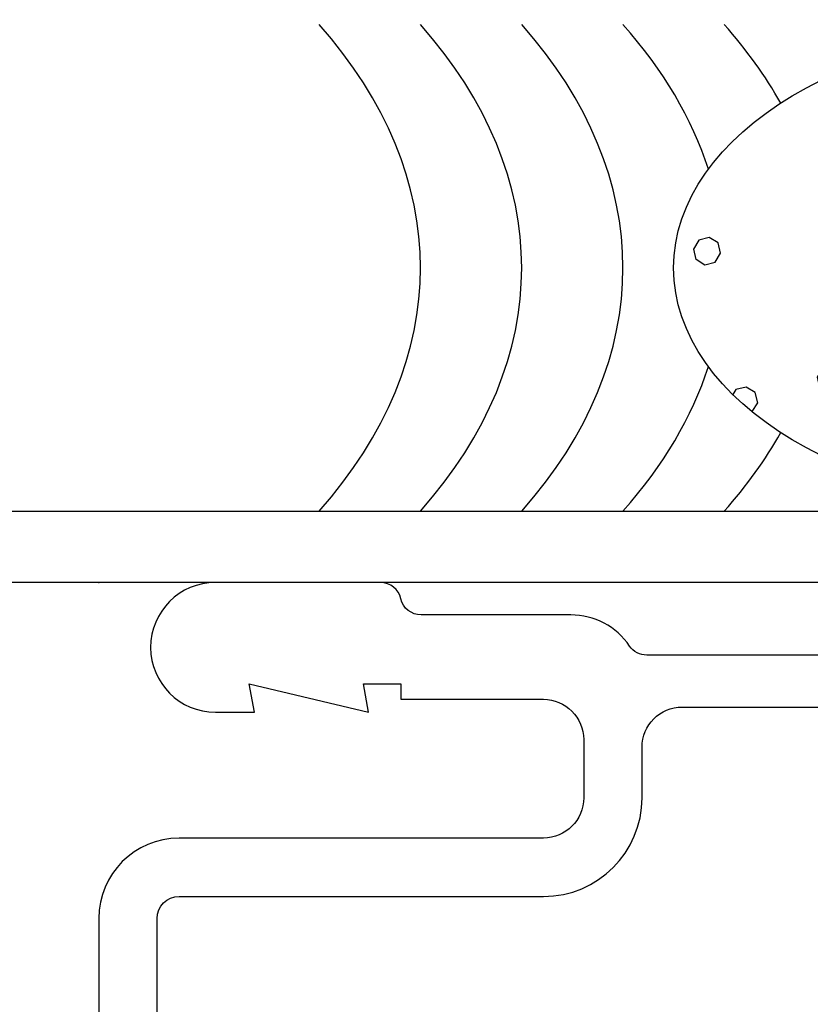
# Model space of a CAD drawing. Units: inches. Extents: x 5 to 16.8, y 2.1 to 34.2.
# Drawn here: x 7.9 to 8.5, y 27.7 to 28.4 of the extents above; entities that cross this region are included whole.
import ezdxf

# ---------------------------------------------------------------- set-up
doc = ezdxf.new("R2010")
doc.units = ezdxf.units.IN
doc.header["$MEASUREMENT"] = 0
doc.layers.add('ZP-ANNO-NPLT', color=7, linetype='Continuous', plot=False)
for name, color, linetype in [('ZP-DETL-SEAL', 4, 'Continuous'), ('ZP-DETL-SLHA', 235, 'Continuous'), ('ZP-SECT-ALUM', 63, 'Continuous')]:
    doc.layers.add(name, color=color, linetype=linetype)

# ---------------------------------------------------------------- blocks, each defined once
blk = doc.blocks.new('CF SP F H')
at = {"layer": 'ZP-ANNO-NPLT'}
blk.add_point((0, 0), dxfattribs=at)
at = {"layer": 'ZP-SECT-ALUM'}
for points in [[(0.0449999960159033, -0.3602302499433279), (0.0450000039840859, -0.2589999955618794, -0.4142135393185044), (0.0620000039840818, -0.2419999969000059), (0.3429999944795554, -0.2419999969000059, 0.4142135623730951), (0.4189999944795489, -0.1659999969000125), (0.4189999944795489, -0.1269816441424609, -0.4142135623730866), (0.4499999944795548, -0.095981644142455), (0.9307449428540197, -0.095981644142455, -0.3326361216352325)], [(0.9393362576967804, -0.05598164414246299), (0.4226475110038024, -0.05598164414246299, -0.2479018603646658), (0.409431169251846, -0.0489998651807895, 0.2479018603646348), (0.3639999944795562, -0.0250000000000057), (0.2486124785808244, -0.0250000000000057, -0.3510004003203218), (0.2329999835848326, -0.0125000000000171, 0.3510004003203919), (0.2173874885888409, 0), (0.089999983584832, 0, 1), (0.089999983584832, -0.1000000000000227), (0.1199999835848331, -0.1000000000000085), (0.1161207900092478, -0.07800000000000298), (0.207999983584827, -0.1000000000000085), (0.2041207900092417, -0.07800000000000298), (0.2329999835848326, -0.07800000000000298), (0.2329999835848326, -0.0900000000000034), (0.3429999944795554, -0.0900000000000034, -0.4142135623731202), (0.3739999944795471, -0.1210000000000093), (0.3739999944795471, -0.1659999969000125, -0.4142135623730951), (0.3429999944795554, -0.1969999969000042), (0.0620000039840818, -0.1969999969000042, 0.4142135393185051), (3.9840842e-09, -0.2589999920197812), (-3.9840842e-09, -0.3602302464012297, 0.1997795620862896)]]:
    blk.add_lwpolyline(points, format="xyb", dxfattribs=at)
blk = doc.blocks.new('Stucco-Head')
at = {"layer": 'ZP-ANNO-NPLT'}
blk.add_point((0, 0), dxfattribs=at)
blk = doc.blocks.new('WIA- 42G7 Fin Bent')
at = {"layer": 'ZP-ANNO-NPLT'}
blk.add_point((0, 0), dxfattribs=at)
blk = doc.blocks.new('2xHead-CF')
at = {"layer": 'ZP-ANNO-NPLT'}
blk.add_point((0, 0), dxfattribs=at)
at = {"xscale": -1, "rotation": 180}
blk.add_blockref('WIA- 42G7 Fin Bent', (0, 0), dxfattribs=at)
blk = doc.blocks.new('72WA')
at = {"layer": 'ZP-SECT-ALUM'}
blk.add_lwpolyline([(1.125499999999935, 1.472499999999997, -1), (1.180500000000013, 1.472499999999997), (1.180500000000023, 0.05499999999999261, -0.4142135623714915), (1.125500000000033, 0), (-0.1455000000000659, 0, 0.4142135623730951), (-0.1604999999900656, -0.01500000000000057), (-0.160499999993263, -0.3212182540709989, -0.198912367399704), (-0.1766091270300656, -0.3601091270369992), (-0.2811066017100661, -0.4646066017179997, 0.1989123673551621), (-0.2854999999900656, -0.4752132034359988), (-0.2854999999900656, -0.5814999999999984, -0.4142135623730951), (-0.3129999999900654, -0.6090000000000018, -0.4142135623730949), (-0.3405000000000662, -0.5814999999999984), (-0.3405000000000662, -0.4752132034435981, -0.1989123673784138), (-0.3199974746833618, -0.4257157287607747), (-0.2198933982822169, -0.3256116523586741, 0.1989123673784113), (-0.2155000000000662, -0.3150050506409272), (-0.2155000000000662, -0.01500000000000057, -0.4142135623731024), (-0.1455000000000641, 0.05499999999999972), (1.110499999999936, 0.05499999999996419, 0.4142135623731121), (1.125499999999935, 0.07000000000000028)], format="xyb", close=True, dxfattribs=at)
blk = doc.blocks.new('WIS- Bold Backer Rod Sealant 1x 1.375')
at = {"layer": 'ZP-DETL-SLHA'}
h = blk.add_hatch(dxfattribs=at)
h.set_pattern_fill('WET FOAM BUBBLES', color=256, angle=22.5, pattern_type=2)
h.set_pattern_definition([(112.5, (37.59021589720768, 18.5314526508979), (-0.9238795325112867, -0.3826834323650897), [0.03903138, -0.96096862]), (157.5, (37.57527923473933, 18.56751294400557), (-0.9238795309609877, -0.3826834317229349), [0.0386919, -1.37552166]), (202.5, (37.53953257354875, 18.58231969588026), (0.3826834323650897, -0.9238795325112867), [0.03903138, -0.96096862]), (247.5, (37.50347228044109, 18.56738303341191), (0.3826834317229348, -0.9238795309609878), [0.03869191, -1.37552165]), (292.5000000000001, (37.4886655285664, 18.53163637222134), (0.9238795325112868, 0.3826834323650896), [0.03903137999999998, -0.9609686199999997]), (337.4999999999999, (37.50360219103474, 18.49557607911368), (0.9238795309609878, 0.3826834317229347), [0.03869191, -1.37552165]), (22.5, (37.53934885222532, 18.48076932723898), (-0.3826834323650898, 0.9238795325112867), [0.03903138, -0.96096862]), (67.5, (37.57540914533298, 18.49570598970733), (-0.3826834317229349, 0.9238795309609877), [0.0386919, -1.37552166]), (112.5, (37.23728458343382, 18.23372880610567), (-0.9238795325112867, -0.3826834323650897), [0.03903138, -0.96096862]), (157.5, (37.22234792096548, 18.26978909921335), (-0.9238795309609877, -0.3826834317229349), [0.0386919, -1.37552166]), (202.5, (37.1866012597749, 18.28459585108804), (0.3826834323650897, -0.9238795325112867), [0.03903138, -0.96096862]), (247.5, (37.15054096666722, 18.2696591886197), (0.3826834317229348, -0.9238795309609878), [0.03869191, -1.37552165]), (292.5000000000001, (37.13573421479254, 18.23391252742913), (0.9238795325112868, 0.3826834323650896), [0.03903137999999998, -0.9609686199999997]), (337.4999999999999, (37.15067087726089, 18.19785223432145), (0.9238795309609878, 0.3826834317229347), [0.03869191, -1.37552165]), (22.5, (37.18641753845145, 18.18304548244676), (-0.3826834323650898, 0.9238795325112867), [0.03903138, -0.96096862]), (67.5, (37.22247783155913, 18.1979821449151), (-0.3826834317229349, 0.9238795309609877), [0.0386919, -1.37552166]), (112.5, (36.99882034491593, 18.60038233049632), (-0.9238795325112867, -0.3826834323650897), [0.03903138, -0.96096862]), (292.5000000000001, (36.89726997627466, 18.60056605181977), (0.9238795325112868, 0.3826834323650896), [0.03903137999999998, -0.9609686199999997]), (337.4999999999999, (36.91220663874299, 18.5645057587121), (0.9238795309609878, 0.3826834317229347), [0.03869191, -1.37552165]), (22.5, (36.94795329993357, 18.54969900683741), (-0.3826834323650898, 0.9238795325112867), [0.03903138, -0.96096862]), (67.5, (36.98401359304124, 18.56463566930575), (-0.3826834317229349, 0.9238795309609877), [0.0386919, -1.37552166]), (112.5, (36.86241492774948, 18.48219632313057), (-0.9238795325112867, -0.3826834323650897), [0.01301047, -0.98698953]), (157.5, (36.85743604026004, 18.49421642083313), (-0.9238795309609877, -0.3826834317229349), [0.0128973, -1.40131626]), (202.5, (36.84552048652984, 18.49915200479136), (0.3826834323650897, -0.9238795325112867), [0.01301047, -0.98698953]), (247.5, (36.83350038882728, 18.49417311730191), (0.3826834317229348, -0.9238795309609878), [0.0128973, -1.40131626]), (292.5000000000001, (36.82856480486905, 18.48225756357172), (0.9238795325112868, 0.3826834323650896), [0.01301046999999999, -0.9869895299999997]), (337.4999999999999, (36.8335436923585, 18.47023746586916), (0.9238795309609878, 0.3826834317229347), [0.0128973, -1.40131626]), (22.5, (36.84545924608869, 18.46530188191093), (-0.3826834323650898, 0.9238795325112867), [0.01301047, -0.98698953]), (67.5, (36.85747934379125, 18.47028076940038), (-0.3826834317229349, 0.9238795309609877), [0.0128973, -1.40131626]), (112.5, (37.34217570368732, 18.73503935323328), (-0.9238795325112867, -0.3826834323650897), [0.01301047, -0.98698953]), (157.5, (37.33719681619786, 18.74705945093584), (-0.9238795309609877, -0.3826834317229349), [0.0128973, -1.40131626]), (202.5, (37.32528126246768, 18.75199503489407), (0.3826834323650897, -0.9238795325112867), [0.01301047, -0.98698953]), (247.5, (37.31326116476512, 18.74701614740462), (0.3826834317229348, -0.9238795309609878), [0.0128973, -1.40131626]), (292.5000000000001, (37.30832558080689, 18.73510059367443), (0.9238795325112868, 0.3826834323650896), [0.01301046999999999, -0.9869895299999997]), (337.4999999999999, (37.31330446829634, 18.72308049597187), (0.9238795309609878, 0.3826834317229347), [0.0128973, -1.40131626]), (22.5, (37.32522002202654, 18.71814491201364), (-0.3826834323650898, 0.9238795325112867), [0.01301047, -0.98698953]), (67.5, (37.33724011972909, 18.72312379950309), (-0.3826834317229349, 0.9238795309609877), [0.0128973, -1.40131626]), (337.4999999999999, (37.38273141560556, 18.81678161115906), (0.9238795309609878, 0.3826834317229347), [0.0128973, -1.40131626]), (22.5, (37.39464696933575, 18.81184602720083), (-0.3826834323650898, 0.9238795325112867), [0.01301047, -0.98698953]), (67.5, (37.40666706703831, 18.81682491469028), (-0.3826834317229349, 0.9238795309609877), [0.0128973, -1.40131626]), (112.5, (36.81529240541414, 18.38691008126557), (-0.9238795325112867, -0.3826834323650897), [0.01301047, -0.98698953]), (157.5, (36.81031351792468, 18.39893017896813), (-0.9238795309609877, -0.3826834317229349), [0.0128973, -1.40131626]), (202.5, (36.79839796419449, 18.40386576292636), (0.3826834323650897, -0.9238795325112867), [0.01301047, -0.98698953]), (247.5, (36.78637786649193, 18.39888687543692), (0.3826834317229348, -0.9238795309609878), [0.0128973, -1.40131626]), (292.5000000000001, (36.7814422825337, 18.38697132170672), (0.9238795325112868, 0.3826834323650896), [0.01301046999999999, -0.9869895299999997]), (337.4999999999999, (36.78642117002315, 18.37495122400416), (0.9238795309609878, 0.3826834317229347), [0.0128973, -1.40131626]), (22.5, (36.79833672375335, 18.37001564004593), (-0.3826834323650898, 0.9238795325112867), [0.01301047, -0.98698953]), (67.5, (36.81035682145591, 18.37499452753538), (-0.3826834317229349, 0.9238795309609877), [0.0128973, -1.40131626]), (112.5, (37.49606497085861, 18.75548668678759), (-0.9238795325112867, -0.3826834323650897), [0.01301047, -0.98698953]), (157.5, (37.49108608336917, 18.76750678449015), (-0.9238795309609877, -0.3826834317229349), [0.0128973, -1.40131626]), (202.5, (37.47917052963898, 18.77244236844838), (0.3826834323650897, -0.9238795325112867), [0.01301047, -0.98698953]), (247.5, (37.46715043193642, 18.76746348095894), (0.3826834317229348, -0.9238795309609878), [0.0128973, -1.40131626]), (292.5000000000001, (37.46221484797819, 18.75554792722875), (0.9238795325112868, 0.3826834323650896), [0.01301046999999999, -0.9869895299999997]), (337.4999999999999, (37.46719373546765, 18.74352782952619), (0.9238795309609878, 0.3826834317229347), [0.0128973, -1.40131626]), (22.5, (37.47910928919782, 18.73859224556796), (-0.3826834323650898, 0.9238795325112867), [0.01301047, -0.98698953]), (67.5, (37.49112938690038, 18.7435711330574), (-0.3826834317229349, 0.9238795309609877), [0.0128973, -1.40131626]), (112.5, (36.77620816795236, 18.08929888795787), (-0.9238795325112867, -0.3826834323650897), [0.01301047, -0.98698953]), (157.5, (36.7712292804629, 18.10131898566043), (-0.9238795309609877, -0.3826834317229349), [0.0128973, -1.40131626]), (202.5, (36.75931372673273, 18.10625456961866), (0.3826834323650897, -0.9238795325112867), [0.01301047, -0.98698953]), (247.5, (36.74729362903017, 18.10127568212921), (0.3826834317229348, -0.9238795309609878), [0.0128973, -1.40131626]), (292.5000000000001, (36.74235804507194, 18.08936012839902), (0.9238795325112868, 0.3826834323650896), [0.01301046999999999, -0.9869895299999997]), (337.4999999999999, (36.74733693256138, 18.07734003069646), (0.9238795309609878, 0.3826834317229347), [0.0128973, -1.40131626]), (22.5, (36.75925248629157, 18.07240444673823), (-0.3826834323650898, 0.9238795325112867), [0.01301047, -0.98698953]), (67.5, (36.77127258399413, 18.07738333422768), (-0.3826834317229349, 0.9238795309609877), [0.0128973, -1.40131626]), (112.5, (36.94857502577389, 18.11739989015949), (-0.9238795325112867, -0.3826834323650897), [0.01301047, -0.98698953]), (157.5, (36.94359613828443, 18.12941998786205), (-0.9238795309609877, -0.3826834317229349), [0.0128973, -1.40131626]), (202.5, (36.93168058455424, 18.13435557182028), (0.3826834323650897, -0.9238795325112867), [0.01301047, -0.98698953]), (247.5, (36.91966048685168, 18.12937668433082), (0.3826834317229348, -0.9238795309609878), [0.0128973, -1.40131626]), (292.5000000000001, (36.91472490289345, 18.11746113060063), (0.9238795325112868, 0.3826834323650896), [0.01301046999999999, -0.9869895299999997]), (337.4999999999999, (36.9197037903829, 18.10544103289808), (0.9238795309609878, 0.3826834317229347), [0.0128973, -1.40131626]), (22.5, (36.9316193441131, 18.10050544893985), (-0.3826834323650898, 0.9238795325112867), [0.01301047, -0.98698953]), (67.5, (36.94363944181566, 18.1054843364293), (-0.3826834317229349, 0.9238795309609877), [0.0128973, -1.40131626]), (112.5, (37.48059832030678, 18.34859507625635), (-0.9238795325112867, -0.3826834323650897), [0.01301047, -0.98698953]), (157.5, (37.47561943281733, 18.36061517395891), (-0.9238795309609877, -0.3826834317229349), [0.0128973, -1.40131626]), (202.5, (37.46370387908715, 18.36555075791714), (0.3826834323650897, -0.9238795325112867), [0.01301047, -0.98698953]), (247.5, (37.45168378138459, 18.36057187042769), (0.3826834317229348, -0.9238795309609878), [0.0128973, -1.40131626]), (292.5000000000001, (37.44674819742636, 18.3486563166975), (0.9238795325112868, 0.3826834323650896), [0.01301046999999999, -0.9869895299999997]), (337.4999999999999, (37.4517270849158, 18.33663621899494), (0.9238795309609878, 0.3826834317229347), [0.0128973, -1.40131626]), (22.5, (37.46364263864599, 18.33170063503671), (-0.3826834323650898, 0.9238795325112867), [0.01301047, -0.98698953]), (67.5, (37.47566273634855, 18.33667952252616), (-0.3826834317229349, 0.9238795309609877), [0.0128973, -1.40131626]), (112.5, (37.63831442180174, 18.35980361448556), (-0.9238795325112867, -0.3826834323650897), [0.01301047, -0.98698953]), (157.5, (37.63333553431228, 18.37182371218811), (-0.9238795309609877, -0.3826834317229349), [0.0128973, -1.40131626]), (202.5, (37.62141998058209, 18.37675929614634), (0.3826834323650897, -0.9238795325112867), [0.01301047, -0.98698953]), (247.5, (37.60939988287953, 18.37178040865689), (0.3826834317229348, -0.9238795309609878), [0.0128973, -1.40131626]), (292.5000000000001, (37.6044642989213, 18.3598648549267), (0.9238795325112868, 0.3826834323650896), [0.01301046999999999, -0.9869895299999997]), (337.4999999999999, (37.60944318641074, 18.34784475722414), (0.9238795309609878, 0.3826834317229347), [0.0128973, -1.40131626]), (22.5, (37.62135874014095, 18.34290917326591), (-0.3826834323650898, 0.9238795325112867), [0.01301047, -0.98698953]), (67.5, (37.63337883784349, 18.34788806075537), (-0.3826834317229349, 0.9238795309609877), [0.0128973, -1.40131626]), (112.5, (37.41182795396558, 18.2010463157963), (-0.9238795325112867, -0.3826834323650897), [0.01301047, -0.98698953]), (157.5, (37.40684906647613, 18.21306641349886), (-0.9238795309609877, -0.3826834317229349), [0.0128973, -1.40131626]), (202.5, (37.39493351274595, 18.21800199745709), (0.3826834323650897, -0.9238795325112867), [0.01301047, -0.98698953]), (247.5, (37.38291341504339, 18.21302310996764), (0.3826834317229348, -0.9238795309609878), [0.0128973, -1.40131626]), (292.5000000000001, (37.37797783108516, 18.20110755623745), (0.9238795325112868, 0.3826834323650896), [0.01301046999999999, -0.9869895299999997]), (337.4999999999999, (37.3829567185746, 18.18908745853489), (0.9238795309609878, 0.3826834317229347), [0.0128973, -1.40131626]), (22.5, (37.39487227230481, 18.18415187457666), (-0.3826834323650898, 0.9238795325112867), [0.01301047, -0.98698953]), (67.5, (37.40689237000736, 18.18913076206611), (-0.3826834317229349, 0.9238795309609877), [0.0128973, -1.40131626]), (112.5, (37.38241378982792, 18.48110846416355), (-0.9238795325112867, -0.3826834323650897), [0.01301047, -0.98698953]), (157.5, (37.37743490233846, 18.49312856186611), (-0.9238795309609877, -0.3826834317229349), [0.0128973, -1.40131626]), (202.5, (37.36551934860827, 18.49806414582434), (0.3826834323650897, -0.9238795325112867), [0.01301047, -0.98698953]), (247.5, (37.35349925090571, 18.49308525833489), (0.3826834317229348, -0.9238795309609878), [0.0128973, -1.40131626]), (292.5000000000001, (37.34856366694748, 18.4811697046047), (0.9238795325112868, 0.3826834323650896), [0.01301046999999999, -0.9869895299999997]), (337.4999999999999, (37.35354255443693, 18.46914960690215), (0.9238795309609878, 0.3826834317229347), [0.0128973, -1.40131626]), (22.5, (37.36545810816713, 18.46421402294392), (-0.3826834323650898, 0.9238795325112867), [0.01301047, -0.98698953]), (67.5, (37.37747820586969, 18.46919291043336), (-0.3826834317229349, 0.9238795309609877), [0.0128973, -1.40131626]), (112.5, (37.11777163023979, 18.10089204241335), (-0.9238795325112867, -0.3826834323650897), [0.01301047, -0.98698953]), (157.5, (37.11279274275034, 18.11291214011591), (-0.9238795309609877, -0.3826834317229349), [0.0128973, -1.40131626]), (202.5, (37.10087718902014, 18.11784772407414), (0.3826834323650897, -0.9238795325112867), [0.01301047, -0.98698953]), (247.5, (37.08885709131759, 18.11286883658469), (0.3826834317229348, -0.9238795309609878), [0.0128973, -1.40131626]), (292.5000000000001, (37.08392150735935, 18.1009532828545), (0.9238795325112868, 0.3826834323650896), [0.01301046999999999, -0.9869895299999997]), (337.4999999999999, (37.08890039484881, 18.08893318515194), (0.9238795309609878, 0.3826834317229347), [0.0128973, -1.40131626]), (22.5, (37.100815948579, 18.08399760119371), (-0.3826834323650898, 0.9238795325112867), [0.01301047, -0.98698953]), (67.5, (37.11283604628156, 18.08897648868316), (-0.3826834317229349, 0.9238795309609877), [0.0128973, -1.40131626]), (112.5, (37.35442543911083, 18.339628245673), (-0.9238795325112867, -0.3826834323650897), [0.01301047, -0.98698953]), (157.5, (37.34944655162138, 18.35164834337555), (-0.9238795309609877, -0.3826834317229349), [0.0128973, -1.40131626]), (202.5, (37.33753099789118, 18.35658392733378), (0.3826834323650897, -0.9238795325112867), [0.01301047, -0.98698953]), (247.5, (37.32551090018862, 18.35160503984433), (0.3826834317229348, -0.9238795309609878), [0.0128973, -1.40131626]), (292.5000000000001, (37.32057531623039, 18.33968948611414), (0.9238795325112868, 0.3826834323650896), [0.01301046999999999, -0.9869895299999997]), (337.4999999999999, (37.32555420371985, 18.32766938841159), (0.9238795309609878, 0.3826834317229347), [0.0128973, -1.40131626]), (22.5, (37.33746975745004, 18.32273380445335), (-0.3826834323650898, 0.9238795325112867), [0.01301047, -0.98698953]), (67.5, (37.3494898551526, 18.32771269194281), (-0.3826834317229349, 0.9238795309609877), [0.0128973, -1.40131626]), (112.5, (36.93988015993227, 18.37357248687506), (-0.9238795325112867, -0.3826834323650897), [0.01301047, -0.98698953]), (157.5, (36.93490127244283, 18.38559258457761), (-0.9238795309609877, -0.3826834317229349), [0.0128973, -1.40131626]), (202.5, (36.92298571871264, 18.39052816853584), (0.3826834323650897, -0.9238795325112867), [0.01301047, -0.98698953]), (247.5, (36.91096562101009, 18.38554928104639), (0.3826834317229348, -0.9238795309609878), [0.0128973, -1.40131626]), (292.5000000000001, (36.90603003705186, 18.3736337273162), (0.9238795325112868, 0.3826834323650896), [0.01301046999999999, -0.9869895299999997]), (337.4999999999999, (36.91100892454131, 18.36161362961364), (0.9238795309609878, 0.3826834317229347), [0.0128973, -1.40131626]), (22.5, (36.92292447827148, 18.35667804565541), (-0.3826834323650898, 0.9238795325112867), [0.01301047, -0.98698953]), (67.5, (36.93494457597404, 18.36165693314486), (-0.3826834317229349, 0.9238795309609877), [0.0128973, -1.40131626]), (112.5, (37.07911867077701, 18.37712735645695), (-0.9238795325112867, -0.3826834323650897), [0.01301047, -0.98698953]), (157.5, (37.07413978328755, 18.38914745415951), (-0.9238795309609877, -0.3826834317229349), [0.0128973, -1.40131626]), (202.5, (37.06222422955736, 18.39408303811774), (0.3826834323650897, -0.9238795325112867), [0.01301047, -0.98698953]), (247.5, (37.0502041318548, 18.38910415062829), (0.3826834317229348, -0.9238795309609878), [0.0128973, -1.40131626]), (292.5000000000001, (37.04526854789657, 18.3771885968981), (0.9238795325112868, 0.3826834323650896), [0.01301046999999999, -0.9869895299999997]), (337.4999999999999, (37.05024743538603, 18.36516849919555), (0.9238795309609878, 0.3826834317229347), [0.0128973, -1.40131626]), (22.5, (37.06216298911622, 18.36023291523731), (-0.3826834323650898, 0.9238795325112867), [0.01301047, -0.98698953]), (67.5, (37.07418308681878, 18.36521180272676), (-0.3826834317229349, 0.9238795309609877), [0.0128973, -1.40131626]), (112.5, (37.06091304486853, 18.49947340332926), (-0.9238795325112867, -0.3826834323650897), [0.01301047, -0.98698953]), (157.5, (37.05593415737908, 18.51149350103181), (-0.9238795309609877, -0.3826834317229349), [0.0128973, -1.40131626]), (202.5, (37.04401860364888, 18.51642908499005), (0.3826834323650897, -0.9238795325112867), [0.01301047, -0.98698953]), (247.5, (37.03199850594633, 18.51145019750059), (0.3826834317229348, -0.9238795309609878), [0.0128973, -1.40131626]), (292.5000000000001, (37.0270629219881, 18.4995346437704), (0.9238795325112868, 0.3826834323650896), [0.01301046999999999, -0.9869895299999997]), (337.4999999999999, (37.03204180947755, 18.48751454606785), (0.9238795309609878, 0.3826834317229347), [0.0128973, -1.40131626]), (22.5, (37.04395736320774, 18.48257896210962), (-0.3826834323650898, 0.9238795325112867), [0.01301047, -0.98698953]), (67.5, (37.0559774609103, 18.48755784959907), (-0.3826834317229349, 0.9238795309609877), [0.0128973, -1.40131626]), (112.5, (37.19605275664784, 18.38226735271666), (-0.9238795325112867, -0.3826834323650897), [0.01301047, -0.98698953]), (157.5, (37.1910738691584, 18.39428745041921), (-0.9238795309609877, -0.3826834317229349), [0.0128973, -1.40131626]), (202.5, (37.1791583154282, 18.39922303437745), (0.3826834323650897, -0.9238795325112867), [0.01301047, -0.98698953]), (247.5, (37.16713821772565, 18.394244146888), (0.3826834317229348, -0.9238795309609878), [0.0128973, -1.40131626]), (292.5000000000001, (37.16220263376742, 18.38232859315781), (0.9238795325112868, 0.3826834323650896), [0.01301046999999999, -0.9869895299999997]), (337.4999999999999, (37.16718152125688, 18.37030849545525), (0.9238795309609878, 0.3826834317229347), [0.0128973, -1.40131626]), (22.5, (37.17909707498706, 18.36537291149702), (-0.3826834323650898, 0.9238795325112867), [0.01301047, -0.98698953]), (67.5, (37.19111717268962, 18.37035179898647), (-0.3826834317229349, 0.9238795309609877), [0.0128973, -1.40131626]), (112.5, (37.4843125031459, 18.65320335724333), (-0.9238795325112867, -0.3826834323650897), [0.01301047, -0.98698953]), (157.5, (37.47933361565646, 18.66522345494588), (-0.9238795309609877, -0.3826834317229349), [0.0128973, -1.40131626]), (202.5, (37.46741806192627, 18.67015903890411), (0.3826834323650897, -0.9238795325112867), [0.01301047, -0.98698953]), (247.5, (37.45539796422372, 18.66518015141466), (0.3826834317229348, -0.9238795309609878), [0.0128973, -1.40131626]), (292.5000000000001, (37.45046238026549, 18.65326459768447), (0.9238795325112868, 0.3826834323650896), [0.01301046999999999, -0.9869895299999997]), (337.4999999999999, (37.45544126775494, 18.64124449998192), (0.9238795309609878, 0.3826834317229347), [0.0128973, -1.40131626]), (22.5, (37.46735682148513, 18.63630891602369), (-0.3826834323650898, 0.9238795325112867), [0.01301047, -0.98698953]), (67.5, (37.47937691918767, 18.64128780351314), (-0.3826834317229349, 0.9238795309609877), [0.0128973, -1.40131626]), (112.5, (36.82108898264187, 18.21612835012186), (-0.9238795325112867, -0.3826834323650897), [0.01301047, -0.98698953]), (157.5, (36.81611009515242, 18.22814844782442), (-0.9238795309609877, -0.3826834317229349), [0.0128973, -1.40131626]), (202.5, (36.80419454142222, 18.23308403178265), (0.3826834323650897, -0.9238795325112867), [0.01301047, -0.98698953]), (247.5, (36.79217444371967, 18.2281051442932), (0.3826834317229348, -0.9238795309609878), [0.0128973, -1.40131626]), (292.5000000000001, (36.78723885976144, 18.216189590563), (0.9238795325112868, 0.3826834323650896), [0.01301046999999999, -0.9869895299999997]), (337.4999999999999, (36.7922177472509, 18.20416949286045), (0.9238795309609878, 0.3826834317229347), [0.0128973, -1.40131626]), (22.5, (36.80413330098108, 18.19923390890222), (-0.3826834323650898, 0.9238795325112867), [0.01301047, -0.98698953]), (67.5, (36.81615339868364, 18.20421279639167), (-0.3826834317229349, 0.9238795309609877), [0.0128973, -1.40131626]), (112.5, (36.69742977383351, 18.30561801475912), (-0.9238795325112867, -0.3826834323650897), [0.01301047, -0.98698953]), (157.5, (36.69245088634406, 18.31763811246168), (-0.9238795309609877, -0.3826834317229349), [0.0128973, -1.40131626]), (202.5, (36.68053533261386, 18.32257369641991), (0.3826834323650897, -0.9238795325112867), [0.01301047, -0.98698953]), (247.5, (36.66851523491131, 18.31759480893046), (0.3826834317229348, -0.9238795309609878), [0.0128973, -1.40131626]), (292.5000000000001, (36.66357965095307, 18.30567925520027), (0.9238795325112868, 0.3826834323650896), [0.01301046999999999, -0.9869895299999997]), (337.4999999999999, (36.66855853844253, 18.29365915749771), (0.9238795309609878, 0.3826834317229347), [0.0128973, -1.40131626]), (22.5, (36.68047409217272, 18.28872357353949), (-0.3826834323650898, 0.9238795325112867), [0.01301047, -0.98698953]), (67.5, (36.69249418987528, 18.29370246102893), (-0.3826834317229349, 0.9238795309609877), [0.0128973, -1.40131626]), (112.5, (37.17046542683383, 18.6530907057588), (-0.9238795325112867, -0.3826834323650897), [0.01301047, -0.98698953]), (157.5, (37.16548653934439, 18.66511080346136), (-0.9238795309609877, -0.3826834317229349), [0.0128973, -1.40131626]), (202.5, (37.15357098561418, 18.67004638741959), (0.3826834323650897, -0.9238795325112867), [0.01301047, -0.98698953]), (247.5, (37.14155088791162, 18.66506749993015), (0.3826834317229348, -0.9238795309609878), [0.0128973, -1.40131626]), (292.5000000000001, (37.13661530395339, 18.65315194619996), (0.9238795325112868, 0.3826834323650896), [0.01301046999999999, -0.9869895299999997]), (337.4999999999999, (37.14159419144285, 18.64113184849739), (0.9238795309609878, 0.3826834317229347), [0.0128973, -1.40131626]), (22.5, (37.15350974517304, 18.63619626453917), (-0.3826834323650898, 0.9238795325112867), [0.01301047, -0.98698953]), (67.5, (37.1655298428756, 18.64117515202861), (-0.3826834317229349, 0.9238795309609877), [0.0128973, -1.40131626]), (112.5, (37.04714337770281, 18.90182035812767), (-0.9238795325112867, -0.3826834323650897), [0.03903138, -0.96096862]), (157.5, (37.03220671523447, 18.93788065123535), (-0.9238795309609877, -0.3826834317229349), [0.0386919, -1.37552166]), (202.5, (36.99646005404389, 18.95268740311003), (0.3826834323650897, -0.9238795325112867), [0.03903138, -0.96096862]), (247.5, (36.96039976093623, 18.93775074064169), (0.3826834317229348, -0.9238795309609878), [0.03869191, -1.37552165]), (292.5000000000001, (36.94559300906153, 18.90200407945112), (0.9238795325112868, 0.3826834323650896), [0.03903137999999998, -0.9609686199999997]), (337.4999999999999, (36.96052967152988, 18.86594378634345), (0.9238795309609878, 0.3826834317229347), [0.03869191, -1.37552165]), (22.5, (36.99627633272044, 18.85113703446876), (-0.3826834323650898, 0.9238795325112867), [0.03903138, -0.96096862]), (67.5, (37.03233662582812, 18.8660736969371), (-0.3826834317229349, 0.9238795309609877), [0.0386919, -1.37552166]), (157.5, (36.98388368244758, 18.636442623604), (-0.9238795309609877, -0.3826834317229349), [0.0386919, -1.37552166]), (202.5, (36.94813702125701, 18.65124937547868), (0.3826834323650897, -0.9238795325112867), [0.03903138, -0.96096862]), (247.5, (36.91207672814934, 18.63631271301034), (0.3826834317229348, -0.9238795309609878), [0.03869191, -1.37552165]), (112.5, (36.77374115733748, 18.74853626088103), (-0.9238795325112867, -0.3826834323650897), [0.01301047, -0.98698953]), (157.5, (36.76876226984803, 18.76055635858359), (-0.9238795309609877, -0.3826834317229349), [0.0128973, -1.40131626]), (202.5, (36.75684671611785, 18.76549194254181), (0.3826834323650897, -0.9238795325112867), [0.01301047, -0.98698953]), (247.5, (36.74482661841529, 18.76051305505237), (0.3826834317229348, -0.9238795309609878), [0.0128973, -1.40131626]), (292.5000000000001, (36.73989103445706, 18.74859750132218), (0.9238795325112868, 0.3826834323650896), [0.01301046999999999, -0.9869895299999997]), (337.4999999999999, (36.7448699219465, 18.73657740361962), (0.9238795309609878, 0.3826834317229347), [0.0128973, -1.40131626]), (22.5, (36.75678547567669, 18.73164181966139), (-0.3826834323650898, 0.9238795325112867), [0.01301047, -0.98698953]), (67.5, (36.76880557337924, 18.73662070715084), (-0.3826834317229349, 0.9238795309609877), [0.0128973, -1.40131626]), (112.5, (36.8527915161981, 18.66221684959939), (-0.9238795325112867, -0.3826834323650897), [0.01301047, -0.98698953]), (157.5, (36.84781262870865, 18.67423694730195), (-0.9238795309609877, -0.3826834317229349), [0.0128973, -1.40131626]), (202.5, (36.83589707497845, 18.67917253126018), (0.3826834323650897, -0.9238795325112867), [0.01301047, -0.98698953]), (247.5, (36.82387697727589, 18.67419364377074), (0.3826834317229348, -0.9238795309609878), [0.0128973, -1.40131626]), (292.5000000000001, (36.81894139331766, 18.66227809004054), (0.9238795325112868, 0.3826834323650896), [0.01301046999999999, -0.9869895299999997]), (337.4999999999999, (36.82392028080712, 18.65025799233798), (0.9238795309609878, 0.3826834317229347), [0.0128973, -1.40131626]), (22.5, (36.83583583453731, 18.64532240837976), (-0.3826834323650898, 0.9238795325112867), [0.01301047, -0.98698953]), (67.5, (36.84785593223987, 18.6503012958692), (-0.3826834317229349, 0.9238795309609877), [0.0128973, -1.40131626]), (112.5, (36.84475323132452, 18.86454180104209), (-0.9238795325112867, -0.3826834323650897), [0.01301047, -0.98698953]), (157.5, (36.83977434383507, 18.87656189874465), (-0.9238795309609877, -0.3826834317229349), [0.0128973, -1.40131626]), (202.5, (36.82785879010487, 18.88149748270288), (0.3826834323650897, -0.9238795325112867), [0.01301047, -0.98698953]), (247.5, (36.81583869240231, 18.87651859521343), (0.3826834317229348, -0.9238795309609878), [0.0128973, -1.40131626]), (292.5000000000001, (36.81090310844408, 18.86460304148324), (0.9238795325112868, 0.3826834323650896), [0.01301046999999999, -0.9869895299999997]), (337.4999999999999, (36.81588199593354, 18.85258294378069), (0.9238795309609878, 0.3826834317229347), [0.0128973, -1.40131626]), (22.5, (36.82779754966373, 18.84764735982246), (-0.3826834323650898, 0.9238795325112867), [0.01301047, -0.98698953]), (67.5, (36.83981764736629, 18.8526262473119), (-0.3826834317229349, 0.9238795309609877), [0.0128973, -1.40131626]), (112.5, (37.14711980466564, 18.89237083850195), (-0.9238795325112867, -0.3826834323650897), [0.01301047, -0.98698953]), (157.5, (37.14214091717619, 18.90439093620451), (-0.9238795309609877, -0.3826834317229349), [0.0128973, -1.40131626]), (202.5, (37.13022536344602, 18.90932652016274), (0.3826834323650897, -0.9238795325112867), [0.01301047, -0.98698953]), (247.5, (37.11820526574346, 18.90434763267329), (0.3826834317229348, -0.9238795309609878), [0.0128973, -1.40131626]), (292.5000000000001, (37.11326968178523, 18.8924320789431), (0.9238795325112868, 0.3826834323650896), [0.01301046999999999, -0.9869895299999997]), (337.4999999999999, (37.11824856927467, 18.88041198124054), (0.9238795309609878, 0.3826834317229347), [0.0128973, -1.40131626]), (22.5, (37.13016412300486, 18.87547639728231), (-0.3826834323650898, 0.9238795325112867), [0.01301047, -0.98698953]), (67.5, (37.14218422070741, 18.88045528477176), (-0.3826834317229349, 0.9238795309609877), [0.0128973, -1.40131626]), (112.5, (37.10660975378329, 19.01630201205207), (-0.9238795325112867, -0.3826834323650897), [0.01301047, -0.98698953]), (157.5, (37.10163086629385, 19.02832210975463), (-0.9238795309609877, -0.3826834317229349), [0.0128973, -1.40131626]), (202.5, (37.08971531256365, 19.03325769371286), (0.3826834323650897, -0.9238795325112867), [0.01301047, -0.98698953]), (247.5, (37.07769521486111, 19.02827880622341), (0.3826834317229348, -0.9238795309609878), [0.0128973, -1.40131626]), (292.5000000000001, (37.07275963090288, 19.01636325249322), (0.9238795325112868, 0.3826834323650896), [0.01301046999999999, -0.9869895299999997]), (337.4999999999999, (37.07773851839232, 19.00434315479066), (0.9238795309609878, 0.3826834317229347), [0.0128973, -1.40131626]), (22.5, (37.0896540721225, 18.99940757083243), (-0.3826834323650898, 0.9238795325112867), [0.01301047, -0.98698953]), (67.5, (37.10167416982506, 19.00438645832188), (-0.3826834317229349, 0.9238795309609877), [0.0128973, -1.40131626]), (112.5, (37.31910204626089, 19.10431920149604), (-0.9238795325112867, -0.3826834323650897), [0.01301047, -0.98698953]), (157.5, (37.31412315877145, 19.1163392991986), (-0.9238795309609877, -0.3826834317229349), [0.0128973, -1.40131626]), (202.5, (37.30220760504125, 19.12127488315683), (0.3826834323650897, -0.9238795325112867), [0.01301047, -0.98698953]), (247.5, (37.29018750733869, 19.11629599566739), (0.3826834317229348, -0.9238795309609878), [0.0128973, -1.40131626]), (292.5000000000001, (37.28525192338046, 19.1043804419372), (0.9238795325112868, 0.3826834323650896), [0.01301046999999999, -0.9869895299999997]), (337.4999999999999, (37.29023081086991, 19.09236034423463), (0.9238795309609878, 0.3826834317229347), [0.0128973, -1.40131626]), (22.5, (37.30214636460011, 19.08742476027641), (-0.3826834323650898, 0.9238795325112867), [0.01301047, -0.98698953]), (67.5, (37.31416646230267, 19.09240364776585), (-0.3826834317229349, 0.9238795309609877), [0.0128973, -1.40131626]), (112.5, (37.22420042062217, 18.96759436303891), (-0.9238795325112867, -0.3826834323650897), [0.01301047, -0.98698953]), (157.5, (37.21922153313272, 18.97961446074147), (-0.9238795309609877, -0.3826834317229349), [0.0128973, -1.40131626]), (202.5, (37.20730597940253, 18.9845500446997), (0.3826834323650897, -0.9238795325112867), [0.01301047, -0.98698953]), (247.5, (37.19528588169997, 18.97957115721025), (0.3826834317229348, -0.9238795309609878), [0.0128973, -1.40131626]), (292.5000000000001, (37.19035029774174, 18.96765560348007), (0.9238795325112868, 0.3826834323650896), [0.01301046999999999, -0.9869895299999997]), (337.4999999999999, (37.1953291852312, 18.95563550577751), (0.9238795309609878, 0.3826834317229347), [0.0128973, -1.40131626]), (22.5, (37.20724473896138, 18.95069992181928), (-0.3826834323650898, 0.9238795325112867), [0.01301047, -0.98698953]), (67.5, (37.21926483666394, 18.95567880930872), (-0.3826834317229349, 0.9238795309609877), [0.0128973, -1.40131626]), (112.5, (37.22458503684845, 18.78374700224644), (-0.9238795325112867, -0.3826834323650897), [0.01301047, -0.98698953]), (157.5, (37.219606149359, 18.795767099949), (-0.9238795309609877, -0.3826834317229349), [0.0128973, -1.40131626]), (202.5, (37.2076905956288, 18.80070268390723), (0.3826834323650897, -0.9238795325112867), [0.01301047, -0.98698953]), (247.5, (37.19567049792624, 18.79572379641778), (0.3826834317229348, -0.9238795309609878), [0.0128973, -1.40131626]), (292.5000000000001, (37.19073491396802, 18.78380824268758), (0.9238795325112868, 0.3826834323650896), [0.01301046999999999, -0.9869895299999997]), (337.4999999999999, (37.19571380145746, 18.77178814498503), (0.9238795309609878, 0.3826834317229347), [0.0128973, -1.40131626]), (22.5, (37.20762935518766, 18.7668525610268), (-0.3826834323650898, 0.9238795325112867), [0.01301047, -0.98698953]), (67.5, (37.21964945289022, 18.77183144851625), (-0.3826834317229349, 0.9238795309609877), [0.0128973, -1.40131626]), (112.5, (37.41160265099654, 18.82874046842047), (-0.9238795325112867, -0.3826834323650897), [0.01301047, -0.98698953]), (157.5, (37.4066237635071, 18.84076056612302), (-0.9238795309609877, -0.3826834317229349), [0.0128973, -1.40131626]), (202.5, (37.39470820977689, 18.84569615008125), (0.3826834323650897, -0.9238795325112867), [0.01301047, -0.98698953]), (247.5, (37.38268811207435, 18.84071726259181), (0.3826834317229348, -0.9238795309609878), [0.0128973, -1.40131626]), (292.5000000000001, (37.37775252811612, 18.82880170886162), (0.9238795325112868, 0.3826834323650896), [0.01301046999999999, -0.9869895299999997]), (112.5, (36.73875571894112, 18.57168598776783), (-0.9238795325112867, -0.3826834323650897), [0.01301047, -0.98698953]), (157.5, (36.73377683145166, 18.58370608547038), (-0.9238795309609877, -0.3826834317229349), [0.0128973, -1.40131626]), (202.5, (36.72186127772147, 18.58864166942862), (0.3826834323650897, -0.9238795325112867), [0.01301047, -0.98698953]), (247.5, (36.70984118001891, 18.58366278193917), (0.3826834317229348, -0.9238795309609878), [0.0128973, -1.40131626]), (292.5000000000001, (36.70490559606068, 18.57174722820898), (0.9238795325112868, 0.3826834323650896), [0.01301046999999999, -0.9869895299999997]), (337.4999999999999, (36.70988448355013, 18.55972713050642), (0.9238795309609878, 0.3826834317229347), [0.0128973, -1.40131626]), (22.5, (36.72180003728033, 18.55479154654819), (-0.3826834323650898, 0.9238795325112867), [0.01301047, -0.98698953]), (67.5, (36.73382013498289, 18.55977043403764), (-0.3826834317229349, 0.9238795309609877), [0.0128973, -1.40131626]), (112.5, (36.57655620215448, 18.62356389013661), (-0.9238795325112867, -0.3826834323650897), [0.01301047, -0.98698953]), (157.5, (36.57157731466503, 18.63558398783917), (-0.9238795309609877, -0.3826834317229349), [0.0128973, -1.40131626]), (202.5, (36.55966176093486, 18.6405195717974), (0.3826834323650897, -0.9238795325112867), [0.01301047, -0.98698953]), (247.5, (36.5476416632323, 18.63554068430795), (0.3826834317229348, -0.9238795309609878), [0.0128973, -1.40131626]), (292.5000000000001, (36.54270607927407, 18.62362513057776), (0.9238795325112868, 0.3826834323650896), [0.01301046999999999, -0.9869895299999997]), (337.4999999999999, (36.54768496676351, 18.6116050328752), (0.9238795309609878, 0.3826834317229347), [0.0128973, -1.40131626]), (22.5, (36.5596005204937, 18.60666944891697), (-0.3826834323650898, 0.9238795325112867), [0.01301047, -0.98698953]), (67.5, (36.57162061819625, 18.61164833640642), (-0.3826834317229349, 0.9238795309609877), [0.0128973, -1.40131626]), (112.5, (36.54687007327506, 18.77362632298426), (-0.9238795325112867, -0.3826834323650897), [0.01301047, -0.98698953]), (157.5, (36.54189118578562, 18.78564642068682), (-0.9238795309609877, -0.3826834317229349), [0.0128973, -1.40131626]), (202.5, (36.52997563205543, 18.79058200464505), (0.3826834323650897, -0.9238795325112867), [0.01301047, -0.98698953]), (247.5, (36.51795553435286, 18.7856031171556), (0.3826834317229348, -0.9238795309609878), [0.0128973, -1.40131626]), (292.5000000000001, (36.51301995039464, 18.7736875634254), (0.9238795325112868, 0.3826834323650896), [0.01301046999999999, -0.9869895299999997]), (337.4999999999999, (36.51799883788408, 18.76166746572285), (0.9238795309609878, 0.3826834317229347), [0.0128973, -1.40131626]), (22.5, (36.52991439161428, 18.75673188176462), (-0.3826834323650898, 0.9238795325112867), [0.01301047, -0.98698953]), (67.5, (36.54193448931683, 18.76171076925407), (-0.3826834317229349, 0.9238795309609877), [0.0128973, -1.40131626]), (112.5, (36.63860144555815, 18.86574231149363), (-0.9238795325112867, -0.3826834323650897), [0.01301047, -0.98698953]), (157.5, (36.63362255806871, 18.87776240919619), (-0.9238795309609877, -0.3826834317229349), [0.0128973, -1.40131626]), (202.5, (36.62170700433853, 18.88269799315442), (0.3826834323650897, -0.9238795325112867), [0.01301047, -0.98698953]), (247.5, (36.60968690663597, 18.87771910566497), (0.3826834317229348, -0.9238795309609878), [0.0128973, -1.40131626]), (292.5000000000001, (36.60475132267774, 18.86580355193477), (0.9238795325112868, 0.3826834323650896), [0.01301046999999999, -0.9869895299999997]), (337.4999999999999, (36.60973021016719, 18.85378345423222), (0.9238795309609878, 0.3826834317229347), [0.0128973, -1.40131626]), (22.5, (36.62164576389738, 18.84884787027399), (-0.3826834323650898, 0.9238795325112867), [0.01301047, -0.98698953]), (67.5, (36.63366586159992, 18.85382675776344), (-0.3826834317229349, 0.9238795309609877), [0.0128973, -1.40131626]), (112.5, (37.08376139932591, 18.75788770769067), (-0.9238795325112867, -0.3826834323650897), [0.01301047, -0.98698953]), (157.5, (37.07878251183647, 18.76990780539322), (-0.9238795309609877, -0.3826834317229349), [0.0128973, -1.40131626]), (202.5, (37.06686695810627, 18.77484338935145), (0.3826834323650897, -0.9238795325112867), [0.01301047, -0.98698953]), (247.5, (37.05484686040371, 18.769864501862), (0.3826834317229348, -0.9238795309609878), [0.0128973, -1.40131626]), (292.5000000000001, (37.04991127644548, 18.75794894813181), (0.9238795325112868, 0.3826834323650896), [0.01301046999999999, -0.9869895299999997]), (337.4999999999999, (37.05489016393494, 18.74592885042926), (0.9238795309609878, 0.3826834317229347), [0.0128973, -1.40131626]), (22.5, (37.06680571766512, 18.74099326647102), (-0.3826834323650898, 0.9238795325112867), [0.01301047, -0.98698953]), (67.5, (37.07882581536768, 18.74597215396048), (-0.3826834317229349, 0.9238795309609877), [0.0128973, -1.40131626]), (112.5, (36.93304238551025, 18.7820492240841), (-0.9238795325112867, -0.3826834323650897), [0.01301047, -0.98698953]), (157.5, (36.92806349802079, 18.79406932178667), (-0.9238795309609877, -0.3826834317229349), [0.0128973, -1.40131626]), (202.5, (36.9161479442906, 18.79900490574489), (0.3826834323650897, -0.9238795325112867), [0.01301047, -0.98698953]), (247.5, (36.90412784658804, 18.79402601825545), (0.3826834317229348, -0.9238795309609878), [0.0128973, -1.40131626]), (292.5000000000001, (36.89919226262981, 18.78211046452526), (0.9238795325112868, 0.3826834323650896), [0.01301046999999999, -0.9869895299999997]), (337.4999999999999, (36.90417115011925, 18.7700903668227), (0.9238795309609878, 0.3826834317229347), [0.0128973, -1.40131626]), (22.5, (36.91608670384946, 18.76515478286447), (-0.3826834323650898, 0.9238795325112867), [0.01301047, -0.98698953]), (67.5, (36.928106801552, 18.77013367035391), (-0.3826834317229349, 0.9238795309609877), [0.0128973, -1.40131626]), (112.5, (36.7402281941344, 18.90783748905379), (-0.9238795325112867, -0.3826834323650897), [0.01301047, -0.98698953]), (157.5, (36.73524930664496, 18.91985758675635), (-0.9238795309609877, -0.3826834317229349), [0.0128973, -1.40131626]), (202.5, (36.72333375291475, 18.92479317071458), (0.3826834323650897, -0.9238795325112867), [0.01301047, -0.98698953]), (247.5, (36.71131365521221, 18.91981428322513), (0.3826834317229348, -0.9238795309609878), [0.0128973, -1.40131626]), (292.5000000000001, (36.70637807125398, 18.90789872949494), (0.9238795325112868, 0.3826834323650896), [0.01301046999999999, -0.9869895299999997]), (337.4999999999999, (36.71135695874342, 18.89587863179239), (0.9238795309609878, 0.3826834317229347), [0.0128973, -1.40131626]), (22.5, (36.72327251247361, 18.89094304783416), (-0.3826834323650898, 0.9238795325112867), [0.01301047, -0.98698953]), (67.5, (36.73529261017617, 18.8959219353236), (-0.3826834317229349, 0.9238795309609877), [0.0128973, -1.40131626])])
edge = h.paths.add_edge_path()
edge.add_arc((0.9375, 0.5000000000000284), 0.5, 0, 360)
at = {"layer": 'ZP-ANNO-NPLT'}
blk.add_point((0, 2.842170943040401e-14), dxfattribs=at)
at = {"layer": 'ZP-DETL-SEAL'}
blk.add_circle((0.9375, 0.5000000000000284), 0.5, dxfattribs=at)
for centre, start, end in [((-0.9375, 0.5000000000000284), 331.9275130641462, 28.07248693585377), ((-0.8125, 0.5000000000000284), 331.9275130641462, 28.07248693585377), ((-0.6875, 0.5000000000000284), 331.9275130641462, 28.07248693585377), ((-0.5625, 0.5000000000000284), 11.00286320152432, 28.07248693585377), ((-0.4375, 0.5000000000000284), 18.58336728561213, 28.07248693585377), ((-0.5625, 0.5000000000000284), 331.9275130641462, 348.9971367984757), ((-0.4375, 0.5000000000000284), 331.9275130641462, 341.4166327143873)]:
    blk.add_arc(centre, 1.0625, start, end, dxfattribs=at)
blk = doc.blocks.new('WIS- 3-8ths Bold CF-SP Foam')
at = {"layer": 'ZP-ANNO-NPLT'}
blk.add_point((0, 0), dxfattribs=at)

msp = doc.modelspace()

# ---------------------------------------------------------------- block references
for name in ['Stucco-Head', '2xHead-CF', '72WA', 'CF SP F H']:
    msp.add_blockref(name, (8, 28))
at = {"xscale": 0.625, "yscale": 0.375}
msp.add_blockref('WIS- Bold Backer Rod Sealant 1x 1.375', (8.169933203099546, 28.05499999999998), dxfattribs=at)
at = {"yscale": -1}
msp.add_blockref('WIS- 3-8ths Bold CF-SP Foam', (8, 28), dxfattribs=at)

doc.saveas('drawing.dxf')
